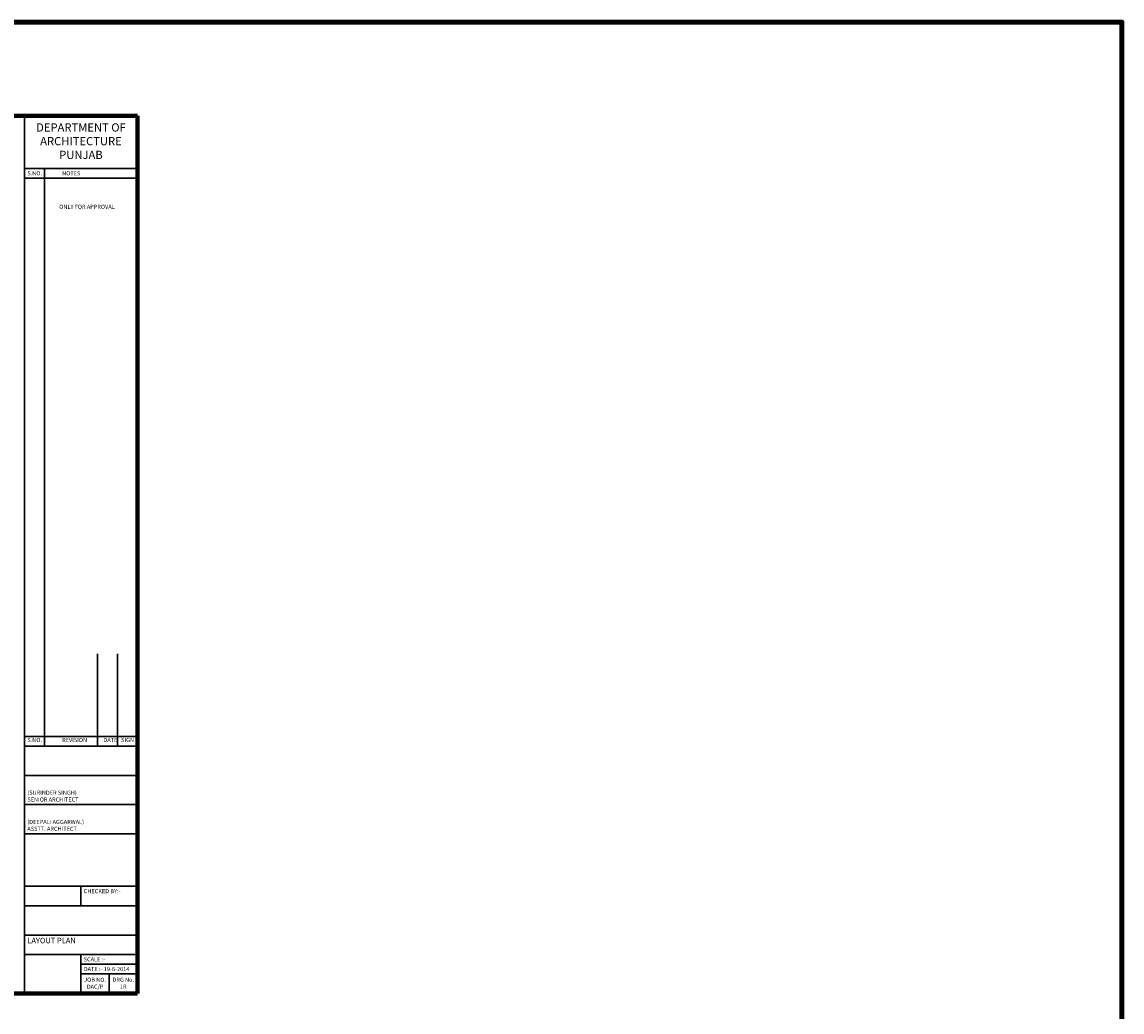
# Model space of a CAD drawing. Units: inches. Extents: x 55100 to 88810, y 29094 to 40747.
# Drawn here: x 86402 to 88810, y 30985 to 33152 of the extents above; entities that cross this region are included whole.
import ezdxf

# ---------------------------------------------------------------- set-up
doc = ezdxf.new("R2010")
doc.units = ezdxf.units.IN
doc.header["$MEASUREMENT"] = 0
doc.styles.get("Standard").update_dxf_attribs({"font": 'ARIAL.TTF'})

msp = doc.modelspace()

# ---------------------------------------------------------------- linework, layer by layer
at = {"lineweight": 80}
for p, q in [((84241.79564, 32946.0565), (86654.54564, 32946.0565)), ((86654.54564, 31026.0565), (86654.54564, 32946.0565)), ((86654.54564, 31026.0565), (84241.79564, 31026.0565))]:
    msp.add_line(p, q, dxfattribs=at)
at = {"lineweight": 30}
for p, q in [((86407.79564, 32946.0565), (86407.79564, 31026.0565)), ((86654.54564, 32831.12335), (86407.79564, 32831.12335)), ((86451.32488, 32831.12335), (86451.32488, 31567.25159)), ((86654.54564, 32809.81025), (86407.79564, 32809.81025)), ((86567.48716, 31768.84453), (86567.48716, 31567.25159)), ((86611.0164, 31768.84453), (86611.0164, 31567.25159)), ((86654.54564, 31588.56469), (86407.79564, 31588.56469)), ((86654.54564, 31567.25159), (86407.79564, 31567.25159)), ((86654.54564, 31503.3123), (86407.79564, 31503.3123)), ((86654.54564, 31439.37301), (86407.79564, 31439.37301)), ((86407.79564, 31375.43372), (86654.54564, 31375.43372)), ((86654.54564, 31260.50057), (86407.79564, 31260.50057)), ((86531.17064, 31260.50057), (86531.17064, 31217.87437)), ((86654.54564, 31217.87437), (86407.79564, 31217.87437)), ((86654.54564, 31153.93508), (86407.79564, 31153.93508)), ((86654.54564, 31111.30889), (86407.79564, 31111.30889)), ((86531.17064, 31111.30889), (86531.17064, 31026.0565)), ((86654.54564, 31089.99579), (86531.17064, 31089.99579)), ((86654.54564, 31068.6827), (86531.17064, 31068.6827)), ((86592.85814, 31026.0565), (86592.85814, 31068.6827))]:
    msp.add_line(p, q, dxfattribs=at)
at = {"color": 6, "lineweight": 90}
msp.add_lwpolyline([(83955.67674, 33151.66211), (88809.56249, 33151.66211), (88809.56249, 29093.90802), (83955.67674, 29093.90802)], close=True, dxfattribs=at)

# ---------------------------------------------------------------- texts
for s, insert, char_height, width, attachment_point in [('DEPARTMENT OF\\PARCHITECTURE\\PPUNJAB', (86531.17064, 32888.58993), 18, 216, 5), ('S.NO.^I^INOTES', (86413.79564, 32825.12335), 9, 204.7597922, 1), ('ONLY FOR APPROVAL', (86544.31158, 32746.15716), 9, 144, 5), ('S.NO.^I^IREVISION^I     DATE   SIGN', (86413.79564, 31573.25159), 9, 238.1827695, 7), ('(SURINDER SINGH)\\PSENIOR ARCHITECT', (86413.79564, 31469.83959), 9, 150, 1), ('(DEEPALI AGGARWAL)\\PASSTT. ARCHITECT', (86413.79564, 31405.89416), 9, 150, 1), ('{\\T0.75;CHECKED BY:-}', (86537.23203, 31254.43918), 9, 114.2797847, 1), ('LAYOUT PLAN', (86413.85703, 31147.87369), 12, 192, 1), ('SCALE :-', (86537.23203, 31105.2475), 9, 105.5454389, 1), ('DATE :- 19-6-2014', (86537.23203, 31083.9344), 9, 105.5454389, 1), ('JOB NO.\\PDAC/P', (86562.01439, 31047.3696), 9, 51, 5), ('DRG No.\\P1R', (86623.70189, 31047.3696), 9, 51, 5)]:
    msp.add_mtext(s, dxfattribs=dict(insert=insert, char_height=char_height, width=width, attachment_point=attachment_point))

doc.saveas('drawing.dxf')
